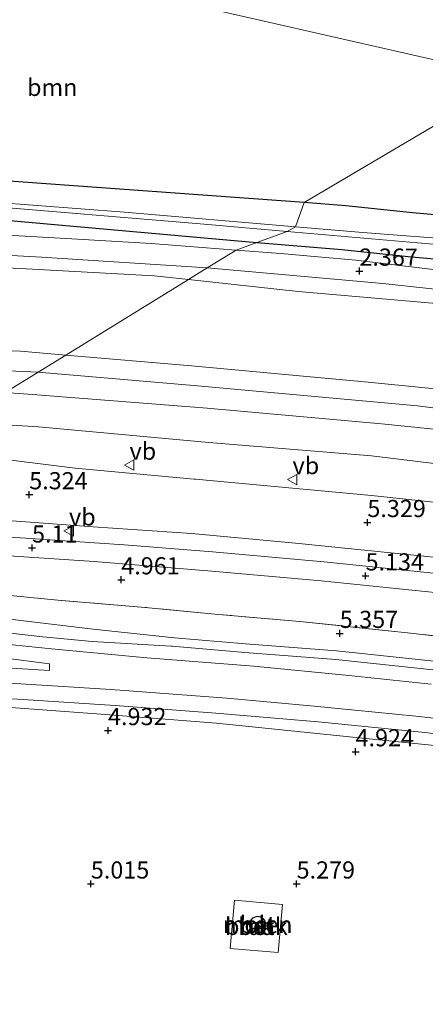
# Model space of a CAD drawing. Units: metres. Extents: x 31616 to 40000, y 387500 to 393752.
# Drawn here: x 38209 to 38269, y 389174 to 389318 of the extents above; entities that cross this region are included whole.
import ezdxf
from ezdxf.enums import TextEntityAlignment as Align

# ---------------------------------------------------------------- set-up
doc = ezdxf.new("R2010")
doc.units = ezdxf.units.M
doc.linetypes.add('IE-TERREINAFSCHEIDING', pattern=[10, 8, -2])
doc.layers.get('0').update_dxf_attribs({"lineweight": 25})
for name, color, linetype, lineweight in [('B-ME-GR-BOOM-GV-B6', 93, 'Continuous', 18), ('B-ME-GW-HOOGTEPUNT-S-B1', 10, 'Continuous', 25), ('B-ME-GW-INSTEEKWATERGANG-L-B1', 10, 'Continuous', 25), ('B-ME-GW-KRUINLIJN-L-B1', 93, 'Continuous', 18), ('B-ME-GW-TEENLIJN-L-B1', 93, 'Continuous', 18), ('B-ME-IE-GRASLAND-GV-B6', 93, 'Continuous', 18), ('B-ME-IE-GRONDWERKLIJN-GROND_INGERICHT-GV-B6', 253, 'Continuous', 18), ('B-ME-IE-GRONDWERKLIJN-GROND_NIETINGERICHT-GV-B6', 253, 'Continuous', 18), ('B-ME-IE-HULPGEOMETRIE-L-B1', 53, 'Continuous', 18), ('B-ME-IE-TERREINAFSCHEIDING-RASTERHEKWERK-L-B1', 8, 'IE-TERREINAFSCHEIDING', 18), ('B-ME-KG-KADASTRAAL-DAKRAND-L-B1', 13, 'Continuous', 18), ('B-ME-OG-BEBOUWING-GV-B6', 173, 'Continuous', 18), ('B-ME-OG-WATER-GV-B6', 153, 'Continuous', 18), ('B-ME-SB-SPOOR-GV-B6', 253, 'Continuous', 18), ('B-ME-SB-SPOOR-L-B1', 253, 'Continuous', 18), ('B-ME-VH-VERH_SOORT-BETON-OVERIG-GV-B6', 8, 'IE-TERREINAFSCHEIDING-NATUURLIJK-HOUTWAL', 18), ('B-ME-VH-VERH_SOORT-BITUMEN-GV-B6', 8, 'IE-TERREINAFSCHEIDING-NATUURLIJK-HOUTWAL', 18), ('B-ME-VH-VERH_SOORT-HALF_VERHARDING-GV-B6', 8, 'IE-TERREINAFSCHEIDING-NATUURLIJK-HOUTWAL', 18), ('B-ME-VW-MEUBILAIR_WEGMEUBILAIR-VERKEERSBORD-S-B1', 8, 'Continuous', 18)]:
    doc.layers.add(name, color=color, linetype=linetype, lineweight=lineweight)
doc.styles.add('NLCS-ISO', font='NLCS-ISO.TTF')
doc.linetypes.add('IE-TERREINAFSCHEIDING-NATUURLIJK-HOUTWAL', pattern='A,7,-1.5,[67,NLCS.SHX,S=0.75,R=45,X=0,Y=0],-1.5,7,-1.5,[70,NLCS.SHX,S=0.75,R=0,X=0,Y=0],-1.5', length=20)

# ---------------------------------------------------------------- blocks, each defined once
blk = doc.blocks.new('verkeersbord')
for p, q in [((0, 0.75), (-0.75, -0.625)), ((0.75, -0.625), (0, 0.75)), ((-0.75, -0.625), (0.75, -0.625))]:
    blk.add_line(p, q)
blk = doc.blocks.new('hoogtepunt')
for p, q in [((-0.5, 0), (0.5, 0)), ((0, 0.5), (0, -0.5))]:
    blk.add_line(p, q)

msp = doc.modelspace()

# ---------------------------------------------------------------- linework, layer by layer
at = {"layer": 'B-ME-GR-BOOM-GV-B6'}
for points in [[(38156.9865, 389299.0177, 2.1135), (38151.308, 389317.59, 1.736), (38190.922, 389324.547, 1.744), (38205.145, 389325.494, 1.74), (38217.988, 389323.635, 1.744), (38281.685, 389309.126, 1.725), (38250.9612, 389291.0286, 2.168), (38201.877, 389294.581, 2.167), (38179.3019, 389295.4223, 2.167), (38167.8868, 389296.1255, 2.1795), (38162.5291, 389296.5641, 2.192), (38159.7388, 389297.0107, 2.1545), (38158.739, 389297.0941, 2.1295), (38156.9865, 389299.0177, 2.1135)], [(38250.9612, 389291.0286, 2.168), (38281.685, 389309.126, 1.725), (38318.75, 389299.437, 1.681), (38365.187, 389286.984, 2.036), (38386.745, 389278.672, 2.036), (38385.59, 389273.265, 2.053), (38369.803, 389275.948, 2.076), (38348.246, 389279.58, 2.043), (38325.502, 389282.802, 2.101), (38304.195, 389285.849, 2.097), (38289.006, 389287.533, 2.151), (38266.774, 389289.523, 2.184), (38257.037, 389290.549, 2.176), (38250.9612, 389291.0286, 2.168)]]:
    msp.add_polyline3d(points, dxfattribs=at)
at = {"layer": 'B-ME-GW-INSTEEKWATERGANG-L-B1'}
for points in [[(38250.9612, 389291.0286, 2.168), (38201.877, 389294.581, 2.167), (38179.3019, 389295.4223, 2.167), (38167.8868, 389296.1255, 2.1795), (38162.5291, 389296.5641, 2.192), (38159.7388, 389297.0107, 2.1545), (38158.739, 389297.0941, 2.1295), (38158.1803, 389296.8625, 2.1295), (38157.8934, 389296.3834, 2.1295), (38157.8445, 389294.968, 2.1295), (38158.0014, 389293.315, 2.1295), (38158.5157, 389292.7069, 2.1295), (38159.0797, 389292.4099, 2.1295), (38159.786, 389292.2061, 2.1295), (38160.7385, 389292.1043, 2.1295), (38161.7386, 389292.0586, 2.1295), (38170.1422, 389291.2658, 2.067), (38180.9429, 389290.4448, 2.042), (38205.3084, 389288.6204, 1.9545), (38242.975, 389285.263, 2.278), (38244.0664, 389285.175, 2.2798)], [(38457.979, 389258.727, 2.185), (38420.392, 389266.405, 1.953), (38385.59, 389273.265, 2.053), (38369.803, 389275.948, 2.076), (38348.246, 389279.58, 2.043), (38325.502, 389282.802, 2.101), (38304.195, 389285.849, 2.097), (38289.006, 389287.533, 2.151), (38266.774, 389289.523, 2.184), (38257.037, 389290.549, 2.176), (38250.9612, 389291.0286, 2.168)], [(38244.0664, 389285.175, 2.2798), (38256.444, 389284.177, 2.3), (38266.154, 389283.154, 2.309), (38288.368, 389281.166, 2.276), (38303.389, 389279.5, 2.222), (38324.601, 389276.467, 2.226), (38347.266, 389273.256, 2.168), (38368.735, 389269.639, 2.201), (38393.807, 389265.378, 2.164), (38416.501, 389260.767, 2.251), (38438.79, 389255.955, 2.251), (38458.972, 389251.315, 2.255), (38459.973, 389251.648, 2.255), (38460.893, 389252.493, 2.255), (38461.679, 389254.143, 2.255), (38461.992, 389255.769, 2.255), (38461.557, 389256.888, 2.255), (38460.289, 389257.99, 2.197), (38457.979, 389258.727, 2.185)]]:
    msp.add_polyline3d(points, dxfattribs=at)
at = {"layer": 'B-ME-GW-KRUINLIJN-L-B1'}
for points in [[(37974.5979, 389366.3168, 7.1862), (37975.0515, 389366.4264, 7.1862), (37975.4933, 389366.1964, 7.2112), (37982.0131, 389358.6982, 7.2237), (37989.2517, 389351.3925, 6.9237), (37991.5056, 389349.9496, 6.8862), (37995.4806, 389346.511, 6.8612), (38005.3225, 389337.7785, 6.7487), (38017.0263, 389328.163, 6.8737), (38029.2453, 389318.0621, 6.9237), (38041.8801, 389309.2133, 6.8487), (38059.1119, 389298.0159, 6.8237), (38078.4575, 389286.7641, 6.8237), (38093.6424, 389279.3299, 6.6487), (38104.1555, 389274.3298, 6.6862), (38112.8768, 389271.9394, 6.6862), (38120.338, 389271.3428, 6.6362), (38134.702, 389270.869, 6.61), (38160.837, 389270.561, 6.625), (38185.296, 389270.278, 6.593), (38209.606, 389269.354, 6.597), (38216.239, 389268.781, 6.561)], [(38212.168, 389266.272, 6.794), (38179.619, 389267.723, 6.829), (38148.342, 389268.718, 6.829), (38120.4816, 389269.0604, 6.8573)], [(38216.239, 389268.781, 6.561), (38234.548, 389267.199, 6.462), (38260.31, 389264.811, 6.471), (38285.26, 389262.379, 6.449)], [(38495.164, 389218.977, 6.676), (38470.667, 389225.612, 6.684), (38440.225, 389233.104, 6.634), (38400.944, 389241.238, 6.626), (38359.692, 389249.203, 6.692), (38332.291, 389253.187, 6.712), (38299.381, 389257.189, 6.733), (38267.507, 389261.395, 6.733), (38235.399, 389264.29, 6.741), (38212.168, 389266.272, 6.794)], [(38284.793, 389256.479, 6.52), (38262.238, 389258.755, 6.54), (38236.83, 389261.042, 6.548), (38211.339, 389263.055, 6.549), (38207.353, 389263.303, 6.559)]]:
    msp.add_polyline3d(points, dxfattribs=at)
at = {"layer": 'B-ME-GW-TEENLIJN-L-B1'}
for points in [[(38112.6507, 389286.7312, 2.1755), (38120.5612, 389284.451, 2.2505), (38129.1909, 389283.6092, 2.2755), (38141.1196, 389283.4023, 2.263), (38162.1314, 389283.5958, 2.413), (38174.354, 389283.186, 2.368), (38192.101, 389282.214, 2.358), (38209.571, 389281.396, 2.312), (38229.12, 389280.326, 2.271), (38234.09, 389279.785, 2.283)], [(38273.046, 389276.046, 2.237), (38250.102, 389278.043, 2.321), (38234.09, 389279.785, 2.283)], [(38200.45, 389259.048, 5.11), (38212.256, 389258.313, 5.136), (38237.089, 389256.027, 5.114), (38260.813, 389254.091, 5.082), (38284.648, 389251.161, 5.132)]]:
    msp.add_polyline3d(points, dxfattribs=at)
at = {"layer": 'B-ME-IE-GRASLAND-GV-B6'}
for points in [[(38108.9047, 389301.3324, 1.369), (38118.9319, 389297.0862, 1.369), (38128.7968, 389293.5949, 1.4845), (38138.2352, 389290.5119, 1.6165), (38146.6069, 389288.0478, 1.831), (38154.0008, 389286.4074, 2.1692), (38159.022, 389285.6453, 2.2435), (38162.137, 389285.4352, 2.3569), (38164.679, 389285.428, 2.355), (38188.097, 389284.431, 2.307), (38212.653, 389283.025, 2.33), (38236.825, 389281.472, 2.326), (38234.09, 389279.785, 2.283), (38229.12, 389280.326, 2.271), (38209.571, 389281.396, 2.312), (38192.101, 389282.214, 2.358), (38174.354, 389283.186, 2.368), (38162.1314, 389283.5958, 2.413), (38141.1196, 389283.4023, 2.263), (38129.1909, 389283.6092, 2.2755), (38120.5612, 389284.451, 2.2505), (38112.6507, 389286.7312, 2.1755)], [(38201.877, 389294.581, 2.167), (38250.9612, 389291.0286, 2.168), (38249.6882, 389287.4895, 0.2118), (38224.7861, 389289.5869, 0.2118), (38199.2796, 389291.5523, 0.2118)], [(38202.5857, 389290.6769, 0.2118), (38236.4101, 389287.8344, 0.2118), (38248.4954, 389286.782, 0.2118), (38244.0664, 389285.175, 2.2798), (38242.975, 389285.263, 2.278), (38205.3084, 389288.6204, 1.9545)], [(38289.9273, 389284.2991, 0.2118), (38259.5159, 389286.6618, 0.2118), (38249.6882, 389287.4895, 0.2118), (38250.9612, 389291.0286, 2.168), (38257.037, 389290.549, 2.176), (38266.774, 389289.523, 2.184), (38289.006, 389287.533, 2.151)], [(38205.3084, 389288.6204, 1.9545), (38242.975, 389285.263, 2.278), (38244.0664, 389285.175, 2.2798), (38241.068, 389284.087, 2.281), (38228.671, 389285.032, 2.282), (38216.247, 389285.78, 2.236), (38199.909, 389286.685, 2.162)], [(38112.6507, 389286.7312, 2.1755), (38120.5612, 389284.451, 2.2505), (38129.1909, 389283.6092, 2.2755), (38141.1196, 389283.4023, 2.263), (38162.1314, 389283.5958, 2.413), (38174.354, 389283.186, 2.368), (38192.101, 389282.214, 2.358), (38209.571, 389281.396, 2.312), (38229.12, 389280.326, 2.271), (38234.09, 389279.785, 2.283), (38216.239, 389268.781, 6.561), (38209.606, 389269.354, 6.597), (38185.296, 389270.278, 6.593), (38160.837, 389270.561, 6.625), (38134.702, 389270.869, 6.61), (38120.338, 389271.3428, 6.6362), (38112.8768, 389271.9394, 6.6862)], [(38288.368, 389281.166, 2.276), (38266.154, 389283.154, 2.309), (38256.444, 389284.177, 2.3), (38244.0664, 389285.175, 2.2798), (38248.4954, 389286.782, 0.2118), (38267.5078, 389285.1266, 0.2118), (38294.4652, 389282.8383, 0.2118)], [(38269.797, 389281.27, 2.288), (38258.501, 389282.595, 2.317), (38247.501, 389283.565, 2.296), (38241.068, 389284.087, 2.281), (38244.0664, 389285.175, 2.2798), (38256.444, 389284.177, 2.3), (38266.154, 389283.154, 2.309), (38288.368, 389281.166, 2.276)], [(38273.046, 389276.046, 2.237), (38250.102, 389278.043, 2.321), (38234.09, 389279.785, 2.283), (38236.825, 389281.472, 2.326), (38262.455, 389279.222, 2.31), (38287.508, 389276.492, 2.298)], [(38285.26, 389262.379, 6.449), (38260.31, 389264.811, 6.471), (38234.548, 389267.199, 6.462), (38216.239, 389268.781, 6.561), (38234.09, 389279.785, 2.283), (38250.102, 389278.043, 2.321), (38273.046, 389276.046, 2.237)], [(38112.8768, 389271.9394, 6.6862), (38120.338, 389271.3428, 6.6362), (38134.702, 389270.869, 6.61), (38160.837, 389270.561, 6.625), (38185.296, 389270.278, 6.593), (38209.606, 389269.354, 6.597), (38216.239, 389268.781, 6.561), (38212.168, 389266.272, 6.794), (38207.353, 389263.303, 6.559), (38185.237, 389264.678, 6.612), (38163.214, 389265.012, 6.635), (38137.924, 389265.861, 6.646), (38126.5425, 389266.0448, 6.7585), (38119.4003, 389266.403, 6.846), (38113.0173, 389267.2743, 6.846)], [(38284.793, 389256.479, 6.52), (38262.238, 389258.755, 6.54), (38236.83, 389261.042, 6.548), (38211.339, 389263.055, 6.549), (38207.353, 389263.303, 6.559), (38212.168, 389266.272, 6.794), (38216.239, 389268.781, 6.561), (38234.548, 389267.199, 6.462), (38260.31, 389264.811, 6.471), (38285.26, 389262.379, 6.449)], [(38284.648, 389251.161, 5.132), (38260.813, 389254.091, 5.082), (38237.089, 389256.027, 5.114), (38212.256, 389258.313, 5.136), (38200.45, 389259.048, 5.11), (38207.353, 389263.303, 6.559), (38211.339, 389263.055, 6.549), (38236.83, 389261.042, 6.548), (38262.238, 389258.755, 6.54), (38284.793, 389256.479, 6.52)], [(38283.905, 389245.834, 5.283), (38260.776, 389248.305, 5.295), (38235.137, 389250.675, 5.295), (38234.9367, 389250.689, 5.2951), (38217.5657, 389252.2812, 5.413), (38204.6514, 389253.917, 5.381), (38193.9215, 389255.023, 5.4462), (38200.45, 389259.048, 5.11), (38212.256, 389258.313, 5.136), (38237.089, 389256.027, 5.114), (38260.813, 389254.091, 5.082), (38284.648, 389251.161, 5.132)], [(38271.228, 389236.873, 5.139), (38253.848, 389238.642, 5.139), (38237.607, 389240.101, 5.126), (38224.741, 389241.128, 5.151), (38209.589, 389242.139, 5.139), (38190.521, 389243.095, 5.126), (38175.313, 389243.552, 5.169), (38178.8358, 389246.3338, 5.3258), (38188.7307, 389245.8636, 5.3093), (38200.4059, 389245.2174, 5.2598), (38220.1881, 389243.7667, 5.2022), (38234.539, 389242.755, 5.196), (38249.73, 389241.369, 5.213), (38270.339, 389239.288, 5.217)], [(38276.2922, 389227.1409, 5.1278), (38266.0211, 389228.2991, 5.2318), (38250.3494, 389229.9725, 5.3118), (38237.9444, 389231.0351, 5.3198), (38227.7739, 389231.9981, 5.2158), (38215.0589, 389233.0396, 5.2158), (38204.5792, 389234.0758, 5.1518), (38192.04, 389235.7328, 5.1518), (38180.6224, 389237.0551, 5.2078), (38171.7031, 389238.2793, 5.2228), (38171.271, 389241.06, 5.08), (38176.335, 389240.917, 5.077), (38193.221, 389240.253, 5.106), (38205.665, 389239.676, 5.101), (38220.356, 389238.715, 5.064), (38237.497, 389237.304, 5.13), (38253.438, 389235.881, 5.081), (38274.289, 389233.758, 5.089)], [(38270.793, 389224.067, 5.182), (38255.698, 389225.663, 5.298), (38242.438, 389226.691, 5.256), (38232.0863, 389227.5744, 5.2083), (38220.1883, 389228.8387, 5.1273), (38209.6531, 389230.1036, 5.1428), (38199.8143, 389231.3688, 5.042), (38188.7461, 389233.3167, 5.1505), (38180.3774, 389234.7459, 5.0963), (38171.6777, 389236.5114, 5.166), (38171.7031, 389238.2793, 5.2228), (38180.6224, 389237.0551, 5.2078), (38192.04, 389235.7328, 5.1518), (38204.5792, 389234.0758, 5.1518), (38215.0589, 389233.0396, 5.2158), (38227.7739, 389231.9981, 5.2158), (38237.9444, 389231.0351, 5.3198), (38250.3494, 389229.9725, 5.3118), (38266.0211, 389228.2991, 5.2318), (38276.2922, 389227.1409, 5.1278)], [(38181.2837, 389226.7615, 4.7474), (38171.3995, 389230.8895, 5.1616), (38177.5558, 389229.5137, 5.0578), (38186.0578, 389227.9195, 4.957), (38195.882, 389226.274, 5.1043), (38207.064, 389224.653, 5.1043), (38213.8454, 389223.7921, 4.8795), (38213.826, 389222.815, 4.9183), (38196.2729, 389223.8951, 5.019), (38184.3955, 389224.8955, 5.0578), (38172.8577, 389225.9166, 4.9338), (38171.2029, 389226.1045, 4.9315), (38181.2837, 389226.7615, 4.7474)]]:
    msp.add_polyline3d(points, dxfattribs=at)
at = {"layer": 'B-ME-IE-GRONDWERKLIJN-GROND_INGERICHT-GV-B6'}
msp.add_polyline3d([(38281.685, 389309.126, 1.725), (38217.988, 389323.635, 1.744), (38205.145, 389325.494, 1.74), (38190.922, 389324.547, 1.744), (38151.308, 389317.59, 1.736), (38148.288, 389317.06, 1.72), (38148.9931, 389299.4392, 2.0367), (38148.586, 389298.9266, 1.8877), (38146.4127, 389299.2124, 2.0272), (38142.889, 389299.8545, 2.0039), (38138.0819, 389300.9983, 1.9419), (38130.5658, 389303.6966, 1.7249), (38117.1345, 389309.5019, 1.6164)], dxfattribs=at)
at = {"layer": 'B-ME-IE-GRONDWERKLIJN-GROND_NIETINGERICHT-GV-B6'}
for points in [[(38090.335, 389171.367, 5.316), (38088.292, 389176.496, 5.312), (38086.854, 389180.776, 5.34), (38085.849, 389184.197, 5.357), (38084.998, 389187.876, 5.349), (38120.7173, 389209.8956, 5.2528), (38168.2881, 389220.5607, 4.8289), (38177.7895, 389219.5731, 4.7977), (38190.2809, 389218.5094, 4.7977), (38206.8925, 389217.5128, 4.852), (38221.9994, 389216.4227, 4.8287), (38238.2017, 389215.1581, 4.8442), (38257.5922, 389213.128, 4.914), (38275.6898, 389211.3227, 4.8597)], [(38240.806, 389189.328, 5.184), (38240.201, 389182.323, 5.18), (38247.199, 389181.718, 5.205), (38247.804, 389188.723, 5.217), (38240.806, 389189.328, 5.184)]]:
    msp.add_polyline3d(points, dxfattribs=at)
at = {"layer": 'B-ME-IE-HULPGEOMETRIE-L-B1'}
msp.add_polyline3d([(38207.353, 389263.303, 6.559), (38212.168, 389266.272, 6.794), (38216.239, 389268.781, 6.561), (38234.09, 389279.785, 2.283), (38236.825, 389281.472, 2.326), (38241.068, 389284.087, 2.281), (38244.0664, 389285.175, 2.2798), (38248.4954, 389286.782, 0.2118), (38249.6882, 389287.4895, 0.2118), (38250.9612, 389291.0286, 2.168), (38281.685, 389309.126, 1.725)], dxfattribs=at)
at = {"layer": 'B-ME-IE-TERREINAFSCHEIDING-RASTERHEKWERK-L-B1'}
msp.add_polyline3d([(38276.2922, 389227.1409, 5.1278), (38266.0211, 389228.2991, 5.2318), (38250.3494, 389229.9725, 5.3118), (38237.9444, 389231.0351, 5.3198), (38227.7739, 389231.9981, 5.2158), (38215.0589, 389233.0396, 5.2158), (38204.5792, 389234.0758, 5.1518), (38192.04, 389235.7328, 5.1518), (38180.6224, 389237.0551, 5.2078), (38171.7031, 389238.2793, 5.2228)], dxfattribs=at)
at = {"layer": 'B-ME-KG-KADASTRAAL-DAKRAND-L-B1'}
msp.add_polyline3d([(38244.025, 389184.651, 36.15), (38243.726, 389184.735, 36.15), (38243.419, 389184.932, 36.15), (38243.216, 389185.172, 36.15), (38243.09, 389185.445, 36.15), (38243.038, 389185.745, 36.15), (38243.079, 389186.098, 36.15), (38243.234, 389186.438, 36.15), (38243.507, 389186.72, 36.15), (38243.847, 389186.892, 36.15), (38244.226, 389186.941, 36.15), (38244.597, 389186.874, 36.15), (38244.955, 389186.652, 36.15), (38245.196, 389186.355, 36.15), (38245.333, 389185.953, 36.15), (38245.329, 389185.614, 36.15), (38245.23, 389185.287, 36.15), (38245.022, 389184.997, 36.15), (38244.694, 389184.754, 36.15), (38244.354, 389184.651, 36.15), (38244.025, 389184.651, 36.15)], dxfattribs=at)
at = {"layer": 'B-ME-OG-BEBOUWING-GV-B6'}
msp.add_polyline3d([(38242.987, 389185.744, 5.25), (38243.03, 389186.112, 5.25), (38243.192, 389186.467, 5.25), (38243.477, 389186.761, 5.25), (38243.832, 389186.94, 5.25), (38244.227, 389186.992, 5.254), (38244.615, 389186.922, 5.25), (38244.989, 389186.69, 5.25), (38245.24, 389186.38, 5.25), (38245.383, 389185.961, 5.25), (38245.379, 389185.606, 5.25), (38245.275, 389185.265, 5.25), (38245.058, 389184.962, 5.25), (38244.717, 389184.709, 5.25), (38244.361, 389184.601, 5.25), (38244.018, 389184.601, 5.25), (38243.705, 389184.689, 5.25), (38243.386, 389184.894, 5.25), (38243.173, 389185.145, 5.25), (38243.042, 389185.43, 5.25), (38242.987, 389185.744, 5.25)], dxfattribs=at)
at = {"layer": 'B-ME-OG-WATER-GV-B6'}
for points in [[(38202.5857, 389290.6769, 0.2118), (38178.0034, 389292.5406, 0.2118), (38160.6598, 389294.3098, 0.2118), (38160.3021, 389294.4259, 0.2118), (38160.0482, 389294.5505, 0.2118), (38159.8802, 389294.7878, 0.2118), (38159.8538, 389295.0429, 0.2118), (38159.9123, 389295.2689, 0.2118), (38160.0923, 389295.3619, 0.2118), (38160.6303, 389295.3577, 0.2118), (38164.7787, 389294.7777, 0.2118), (38177.5652, 389293.2237, 0.2118), (38199.2796, 389291.5523, 0.2118), (38224.7861, 389289.5869, 0.2118), (38249.6882, 389287.4895, 0.2118), (38248.4954, 389286.782, 0.2118), (38236.4101, 389287.8344, 0.2118), (38202.5857, 389290.6769, 0.2118)], [(38366.297, 389272.934, 0.21), (38345.756, 389276.116, 0.21), (38334.6203, 389277.7714, 0.2117), (38310.8568, 389281.2276, 0.2118), (38294.4652, 389282.8383, 0.2118), (38267.5078, 389285.1266, 0.2118), (38248.4954, 389286.782, 0.2118), (38249.6882, 389287.4895, 0.2118), (38259.5159, 389286.6618, 0.2118), (38289.9273, 389284.2991, 0.2118), (38311.171, 389282.7731, 0.2118), (38333.6691, 389279.9346, 0.2118), (38346.056, 389278.093, 0.21), (38366.622, 389274.907, 0.21), (38400.326, 389269.014, 0.21), (38429.594, 389262.5, 0.21), (38458.97, 389255.757, 0.21), (38458.523, 389253.808, 0.21), (38429.153, 389260.549, 0.21), (38399.936, 389267.052, 0.21), (38366.297, 389272.934, 0.21)]]:
    msp.add_polyline3d(points, dxfattribs=at)
at = {"layer": 'B-ME-SB-SPOOR-GV-B6'}
for points in [[(38205.5123, 389228.5504, 5.1595), (38212.8849, 389227.7025, 5.1905), (38220.0601, 389227.0492, 5.1285), (38231.5779, 389226.3627, 5.2125), (38231.705, 389226.352, 5.213), (38242.337, 389225.445, 5.262), (38255.584, 389224.418, 5.304), (38270.654, 389222.825, 5.188)], [(38196.2729, 389223.8951, 5.019), (38213.826, 389222.815, 4.9183), (38213.8454, 389223.7921, 4.8795), (38207.064, 389224.653, 5.1043)], [(38285.5381, 389211.8145, 4.7695), (38268.5439, 389213.7739, 4.7935), (38253.0057, 389215.3114, 4.8175), (38238.1119, 389216.6054, 4.8655), (38223.4275, 389217.7322, 4.8655), (38209.9321, 389218.598, 4.8815), (38193.988, 389219.5447, 4.8815)]]:
    msp.add_polyline3d(points, dxfattribs=at)
at = {"layer": 'B-ME-SB-SPOOR-L-B1'}
for points in [[(38269.5093, 389220.804, 5.3664), (38257.4735, 389222.107, 5.2852), (38243.6477, 389223.4306, 5.2852), (38228.0231, 389224.6773, 5.2914), (38214.1114, 389225.9712, 5.2789), (38204.6003, 389226.952, 5.2664), (38195.0468, 389228.5373, 5.2852), (38185.3518, 389230.1472, 5.2914), (38177.6963, 389231.8355, 5.2914), (38171.4948, 389233.21, 5.2116)], [(38281.1587, 389214.6158, 5.2969), (38267.2777, 389216.1664, 5.2406), (38252.4325, 389217.6239, 5.2531), (38239.7156, 389218.78, 5.3031), (38222.8067, 389220.0284, 5.2594), (38205.7408, 389221.1111, 5.2156), (38189.6653, 389222.101, 5.2406), (38180.2283, 389222.9066, 5.1781), (38171.1102, 389223.8467, 5.1326)]]:
    msp.add_polyline3d(points, dxfattribs=at)
at = {"layer": 'B-ME-VH-VERH_SOORT-BETON-OVERIG-GV-B6'}
for points in [[(38247.804, 389188.723, 5.217), (38247.199, 389181.718, 5.205), (38240.201, 389182.323, 5.18), (38240.806, 389189.328, 5.184), (38247.804, 389188.723, 5.217)], [(38243.705, 389184.689, 5.25), (38244.018, 389184.601, 5.25), (38244.361, 389184.601, 5.25), (38244.717, 389184.709, 5.25), (38245.058, 389184.962, 5.25), (38245.275, 389185.265, 5.25), (38245.379, 389185.606, 5.25), (38245.383, 389185.961, 5.25), (38245.24, 389186.38, 5.25), (38244.989, 389186.69, 5.25), (38244.615, 389186.922, 5.25), (38244.227, 389186.992, 5.254), (38243.832, 389186.94, 5.25), (38243.477, 389186.761, 5.25), (38243.192, 389186.467, 5.25), (38243.03, 389186.112, 5.25), (38242.987, 389185.744, 5.25), (38243.042, 389185.43, 5.25), (38243.173, 389185.145, 5.25), (38243.386, 389184.894, 5.25), (38243.705, 389184.689, 5.25)]]:
    msp.add_polyline3d(points, dxfattribs=at)
at = {"layer": 'B-ME-VH-VERH_SOORT-BITUMEN-GV-B6'}
for points in [[(38117.5545, 389301.7687, 1.468), (38129.0572, 389297.3987, 1.5092), (38139.5395, 389293.9898, 1.732), (38148.7755, 389291.3195, 1.897), (38161.351, 389288.893, 2.306), (38162.694, 389288.316, 2.273), (38171.399, 389288.058, 2.195), (38185.286, 389287.551, 2.154), (38199.909, 389286.685, 2.162), (38216.247, 389285.78, 2.236), (38228.671, 389285.032, 2.282), (38241.068, 389284.087, 2.281), (38236.825, 389281.472, 2.326), (38212.653, 389283.025, 2.33), (38188.097, 389284.431, 2.307), (38164.679, 389285.428, 2.355), (38162.137, 389285.4352, 2.3569), (38159.022, 389285.6453, 2.2435), (38154.0008, 389286.4074, 2.1692), (38146.6069, 389288.0478, 1.831), (38138.2352, 389290.5119, 1.6165), (38128.7968, 389293.5949, 1.4845), (38118.9319, 389297.0862, 1.369), (38108.9047, 389301.3324, 1.369)], [(38287.508, 389276.492, 2.298), (38262.455, 389279.222, 2.31), (38236.825, 389281.472, 2.326), (38241.068, 389284.087, 2.281), (38247.501, 389283.565, 2.296), (38258.501, 389282.595, 2.317), (38269.797, 389281.27, 2.288)], [(38270.339, 389239.288, 5.217), (38249.73, 389241.369, 5.213), (38234.539, 389242.755, 5.196), (38220.1881, 389243.7667, 5.2022), (38200.4059, 389245.2174, 5.2598), (38188.7307, 389245.8636, 5.3093), (38178.8358, 389246.3338, 5.3258), (38191.208, 389253.35, 5.319), (38193.9215, 389255.023, 5.4462), (38204.6514, 389253.917, 5.381), (38217.5657, 389252.2812, 5.413), (38234.9367, 389250.689, 5.2951), (38235.137, 389250.675, 5.295), (38260.776, 389248.305, 5.295), (38283.905, 389245.834, 5.283)], [(38274.289, 389233.758, 5.089), (38253.438, 389235.881, 5.081), (38237.497, 389237.304, 5.13), (38220.356, 389238.715, 5.064), (38205.665, 389239.676, 5.101), (38193.221, 389240.253, 5.106), (38176.335, 389240.917, 5.077), (38171.271, 389241.06, 5.08), (38175.313, 389243.552, 5.169)], [(38175.313, 389243.552, 5.169), (38190.521, 389243.095, 5.126), (38209.589, 389242.139, 5.139), (38224.741, 389241.128, 5.151), (38237.607, 389240.101, 5.126), (38253.848, 389238.642, 5.139), (38271.228, 389236.873, 5.139)]]:
    msp.add_polyline3d(points, dxfattribs=at)
at = {"layer": 'B-ME-VH-VERH_SOORT-HALF_VERHARDING-GV-B6'}
for points in [[(38270.654, 389222.825, 5.188), (38255.584, 389224.418, 5.304), (38242.337, 389225.445, 5.262), (38231.705, 389226.352, 5.213), (38231.5779, 389226.3627, 5.2125), (38220.0601, 389227.0492, 5.1285), (38212.8849, 389227.7025, 5.1905), (38205.5123, 389228.5504, 5.1595), (38195.2897, 389230.1171, 5.082), (38183.6548, 389232.1865, 5.0665), (38172.4662, 389234.463, 5.082), (38171.5558, 389234.6931, 5.1029), (38171.6777, 389236.5114, 5.166), (38180.3774, 389234.7459, 5.0963), (38188.7461, 389233.3167, 5.1505), (38199.8143, 389231.3688, 5.042), (38209.6531, 389230.1036, 5.1428), (38220.1883, 389228.8387, 5.1273), (38232.0863, 389227.5744, 5.2083), (38242.438, 389226.691, 5.256), (38255.698, 389225.663, 5.298), (38270.793, 389224.067, 5.182)], [(38275.6898, 389211.3227, 4.8597), (38257.5922, 389213.128, 4.914), (38238.2017, 389215.1581, 4.8442), (38221.9994, 389216.4227, 4.8287), (38206.8925, 389217.5128, 4.852), (38190.2809, 389218.5094, 4.7977), (38177.7895, 389219.5731, 4.7977), (38168.2881, 389220.5607, 4.8289), (38171.0174, 389221.5884, 4.8393), (38171.3073, 389221.5577, 4.8415), (38181.803, 389220.5055, 4.8495), (38193.988, 389219.5447, 4.8815), (38209.9321, 389218.598, 4.8815), (38223.4275, 389217.7322, 4.8655), (38238.1119, 389216.6054, 4.8655), (38253.0057, 389215.3114, 4.8175), (38268.5439, 389213.7739, 4.7935), (38285.5381, 389211.8145, 4.7695)]]:
    msp.add_polyline3d(points, dxfattribs=at)

# ---------------------------------------------------------------- block references
at = {"layer": 'B-ME-GW-HOOGTEPUNT-S-B1', "rotation": 90}
for p in [(38259.029, 389281.024, 2.367), (38259.029, 389281.024, 2.367), (38210.887, 389248.44, 5.324), (38210.887, 389248.44, 5.324), (38260.191, 389244.391, 5.329), (38260.191, 389244.391, 5.329), (38211.295, 389240.684, 5.11), (38211.295, 389240.684, 5.11), (38224.305, 389236.044, 4.961), (38224.305, 389236.044, 4.961), (38259.923, 389236.613, 5.134), (38259.923, 389236.613, 5.134), (38256.158, 389228.23, 5.357), (38256.158, 389228.23, 5.357), (38222.3741, 389214.0723, 4.9317), (38222.3741, 389214.0723, 4.9317), (38258.4678, 389210.9856, 4.924), (38258.4678, 389210.9856, 4.924), (38219.869, 389191.716, 5.015), (38219.869, 389191.716, 5.015), (38249.87, 389191.718, 5.279), (38249.87, 389191.718, 5.279)]:
    msp.add_blockref('hoogtepunt', p, dxfattribs=at)
at = {"layer": 'B-ME-VW-MEUBILAIR_WEGMEUBILAIR-VERKEERSBORD-S-B1', "rotation": 90}
for p in [(38225.5138, 389252.7425, 5.3865), (38249.2825, 389250.6424, 5.3725), (38216.6908, 389243.1603, 5.2325)]:
    msp.add_blockref('verkeersbord', p, dxfattribs=at)

# ---------------------------------------------------------------- texts
at = {"layer": 'B-ME-GR-BOOM-GV-B6', "ltscale": 0.2, "style": 'NLCS-ISO'}
msp.add_text('bmn', height=2.5, dxfattribs=at).set_placement((38214.2402, 389307.7936), align=Align.MIDDLE_CENTER)
at = {"layer": 'B-ME-GW-HOOGTEPUNT-S-B1', "ltscale": 0.2, "style": 'NLCS-ISO'}
for s, p in [('2.367', (38259.029, 389281.024, 2.367)), ('2.367', (38259.029, 389281.024, 2.367)), ('5.324', (38210.887, 389248.44, 5.324)), ('5.324', (38210.887, 389248.44, 5.324)), ('5.329', (38260.191, 389244.391, 5.329)), ('5.329', (38260.191, 389244.391, 5.329)), ('5.11', (38211.295, 389240.684, 5.11)), ('5.11', (38211.295, 389240.684, 5.11)), ('4.961', (38224.305, 389236.044, 4.961)), ('4.961', (38224.305, 389236.044, 4.961)), ('5.134', (38259.923, 389236.613, 5.134)), ('5.134', (38259.923, 389236.613, 5.134)), ('5.357', (38256.158, 389228.23, 5.357)), ('5.357', (38256.158, 389228.23, 5.357)), ('4.932', (38222.3741, 389214.0723, 4.9317)), ('4.932', (38222.3741, 389214.0723, 4.9317)), ('4.924', (38258.4678, 389210.9856, 4.924)), ('4.924', (38258.4678, 389210.9856, 4.924)), ('5.015', (38219.869, 389191.716, 5.015)), ('5.015', (38219.869, 389191.716, 5.015)), ('5.279', (38249.87, 389191.718, 5.279)), ('5.279', (38249.87, 389191.718, 5.279))]:
    msp.add_text(s, height=2.5, dxfattribs=at).set_placement(p, align=Align.BOTTOM_LEFT)
at = {"layer": 'B-ME-IE-GRONDWERKLIJN-GROND_NIETINGERICHT-GV-B6', "ltscale": 0.2, "style": 'NLCS-ISO'}
msp.add_text('braak', height=2.5, dxfattribs=at).set_placement((38244.0025, 389185.523), align=Align.MIDDLE_CENTER)
at = {"layer": 'B-ME-OG-BEBOUWING-GV-B6', "ltscale": 0.2, "style": 'NLCS-ISO'}
msp.add_text('molen', height=2.5, dxfattribs=at).set_placement((38244.189, 389185.7905), align=Align.MIDDLE_CENTER)
at = {"layer": 'B-ME-VH-VERH_SOORT-BETON-OVERIG-GV-B6', "ltscale": 0.2, "style": 'NLCS-ISO'}
for p in [(38244.0025, 389185.523), (38244.189, 389185.7905)]:
    msp.add_text('bet', height=2.5, dxfattribs=at).set_placement(p, align=Align.MIDDLE_CENTER)
at = {"layer": 'B-ME-VW-MEUBILAIR_WEGMEUBILAIR-VERKEERSBORD-S-B1', "ltscale": 0.2, "style": 'NLCS-ISO'}
for p in [(38225.5138, 389252.7425, 5.3865), (38249.2825, 389250.6424, 5.3725), (38216.6908, 389243.1603, 5.2325)]:
    msp.add_text('vb', height=2.5, dxfattribs=at).set_placement(p, align=Align.BOTTOM_LEFT)

doc.saveas('drawing.dxf')
